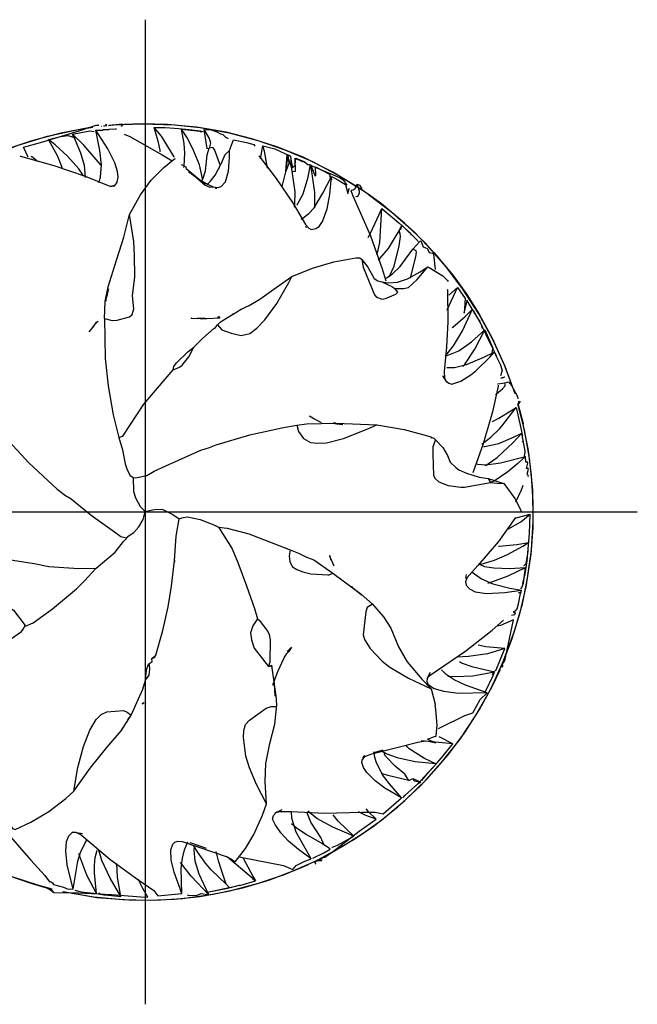
# Model space of a CAD drawing. Units: millimetres. Extents: x -197 to 223, y -111 to 186.
# Drawn here: x -48 to -31, y -13 to 13 of the extents above; entities that cross this region are included whole.
import ezdxf

# ---------------------------------------------------------------- set-up
doc = ezdxf.new("R2010")
doc.units = ezdxf.units.MM
doc.linetypes.add('GEN7', pattern=[15, 10, -2.5, 0, -2.5])
doc.layers.add('AM_0', color=7, linetype='CONTINUOUS')
doc.layers.add('AM_7', color=4, linetype='GEN7')

msp = doc.modelspace()

# ---------------------------------------------------------------- linework, layer by layer
at = {"layer": 'AM_0', "flags": 128}
for points in [[(-45.687, 9.9956), (-45.7022, 9.9933), (-46.4679, 9.8528), (-47.2203, 9.6545), (-47.8968, 9.4213), (-48.5739, 9.1329), (-49.2444, 8.7852), (-49.9226, 8.364), (-50.4382, 7.9913), (-51.0331, 7.4947), (-51.6185, 6.9231), (-52.1342, 6.3304), (-52.5319, 5.8019), (-52.956, 5.1442), (-53.2887, 4.5358), (-53.6279, 3.7907), (-53.8842, 3.081), (-54.0819, 2.376), (-54.211, 1.7594), (-54.3057, 1.0997), (-54.3215, 0.9369)], [(-51.3769, 7.17), (-51.3738, 7.173), (-50.865, 7.6439), (-50.2565, 8.1313), (-49.5764, 8.5897), (-48.9113, 8.9654), (-48.2298, 9.2863), (-47.5746, 9.5393), (-46.8102, 9.7709), (-46.047, 9.9384), (-45.6364, 10.0048)], [(-47.3139, 9.2215), (-47.436, 9.4858), (-46.9988, 9.6042), (-46.999, 9.6042), (-45.9882, 9.9115), (-45.5515, 10.0548), (-45.4805, 10.0587)], [(-45.4149, 10.0321), (-45.4083, 10.0328)], [(-45.3606, 10.037), (-45.3523, 10.0379), (-45.2726, 10.0466)], [(-45.351, 10.0381), (-45.3326, 10.0401), (-45.2726, 10.0466)], [(-45.2726, 10.0466), (-45.3012, 10.0734), (-45.2978, 10.0749)], [(-45.2222, 10.0504), (-45.099, 10.0622), (-44.8607, 10.0809), (-45.2156, 10.0514)], [(-34.6666, 3.1133), (-34.6692, 3.1215), (-34.9249, 3.8192), (-35.2277, 4.4876), (-35.5889, 5.1511), (-36.0053, 5.7968), (-36.4441, 6.3771), (-36.9845, 6.9882), (-37.5261, 7.5116), (-38.1257, 8.0096), (-38.6638, 8.3951), (-39.3869, 8.8368), (-40.1633, 9.222), (-40.823, 9.4877), (-41.4946, 9.7057), (-42.1661, 9.8733), (-42.9365, 10.0069), (-43.6913, 10.0792), (-44.3651, 10.095), (-45.0308, 10.0667), (-45.216, 10.0503)], [(-45.1628, 10.0556), (-45.0754, 10.0636), (-44.3556, 10.0962), (-43.5088, 10.0678), (-42.8516, 9.996), (-42.0914, 9.8573), (-41.3426, 9.6612), (-40.6423, 9.42), (-39.9206, 9.1105), (-39.2052, 8.7329), (-38.623, 8.368)], [(-44.8849, 10.0271), (-44.8744, 10.0518), (-44.8602, 10.0815)], [(-44.0365, 9.9927), (-43.7522, 9.9973), (-43.3976, 9.9703), (-43.1252, 9.9426), (-42.8383, 9.9069)], [(-43.8798, 9.3655), (-43.8861, 9.4075), (-43.9253, 9.6097), (-44.0365, 9.9927)], [(-43.5139, 9.2232), (-43.5189, 9.2324), (-43.8486, 9.7675), (-44.0365, 9.9927)], [(-47.5219, 9.2557), (-47.5188, 9.2554), (-46.6446, 9.0119), (-45.8322, 8.7281), (-45.2321, 8.4851), (-45.1542, 8.4718), (-45.0444, 8.5058), (-44.9982, 8.5775), (-44.9721, 8.703), (-44.9894, 8.8516), (-45.0599, 9.0807), (-45.2422, 9.4404), (-45.559, 9.9252)], [(-46.7829, 9.6846), (-46.4762, 9.7663), (-46.4762, 9.7665), (-46.2731, 9.7912), (-46.1234, 9.74)], [(-46.1661, 9.8268), (-45.7092, 9.9066), (-45.5956, 9.8939)], [(-45.8218, 8.6973), (-45.8215, 8.7053), (-45.8504, 9.0054), (-45.9453, 9.3321), (-46.0828, 9.6619), (-46.1661, 9.8268)], [(-45.4265, 9.0196), (-45.4412, 9.042), (-45.8652, 9.5404), (-46.1661, 9.8268)], [(-46.1234, 9.74), (-46.099, 9.7106)], [(-45.559, 9.9252), (-45.3753, 9.9271), (-45.367, 9.9408), (-45.2142, 9.9426), (-45.2092, 9.9563), (-45.048, 9.9626), (-45.0159, 9.9643)], [(-45.4832, 8.5664), (-45.4591, 8.6201), (-45.4331, 8.7036), (-45.4099, 9.0294), (-45.4527, 9.3967), (-45.559, 9.9252)], [(-44.8158, 9.8217), (-44.6708, 9.7613), (-43.8267, 9.2883), (-43.5681, 9.1297)], [(-43.2649, 8.9551), (-43.2598, 8.9876), (-43.2425, 9.328), (-43.2565, 9.5802), (-43.3315, 9.9558)], [(-42.7747, 8.6451), (-42.7775, 8.6741), (-42.8559, 9.0262), (-43.0309, 9.4435), (-43.1907, 9.7451), (-43.3315, 9.9558)], [(-43.3315, 9.9558), (-42.8402, 9.9045), (-42.7654, 9.8914)], [(-42.8384, 9.9071), (-42.809, 9.8736)], [(-42.8384, 9.9071), (-42.8244, 9.8877), (-42.8383, 9.9069)], [(-42.7427, 9.9441), (-42.6108, 9.7069), (-42.5754, 9.601), (-42.5755, 9.6011), (-42.6046, 9.4602)], [(-42.7427, 9.9441), (-42.6681, 9.455), (-42.6046, 9.4602)], [(-42.7427, 9.9441), (-42.554, 9.9351), (-42.4088, 9.8846), (-42.3164, 9.8336), (-42.2539, 9.816), (-42.1889, 9.753)], [(-42.1889, 9.753), (-42.1756, 9.7388)], [(-42.1889, 9.753), (-42.1144, 9.7067), (-42.1171, 9.7079)], [(-46.4257, 8.9259), (-46.434, 8.9534), (-46.5451, 9.2413), (-46.7829, 9.6846)], [(-45.8698, 8.7241), (-45.8794, 8.7419), (-45.9954, 8.9243), (-46.2892, 9.2492), (-46.6136, 9.5473), (-46.7829, 9.6846)], [(-42.3112, 8.9971), (-42.3124, 9.0011), (-42.4647, 9.4218), (-42.5089, 9.4786), (-42.6046, 9.4602)], [(-42.0772, 9.3982), (-41.9718, 9.6733), (-41.9719, 9.6733), (-41.6343, 9.6065)], [(-41.6343, 9.6065), (-41.4441, 9.5539), (-41.4158, 9.5136)], [(-41.2729, 9.1898), (-41.2543, 9.2734), (-41.2082, 9.5236)], [(-41.087, 8.9411), (-41.087, 8.9413), (-41.1709, 9.3799), (-41.2082, 9.5236)], [(-41.2082, 9.5236), (-40.9006, 9.4387), (-40.4954, 9.2538), (-40.4588, 8.8507), (-40.3662, 8.8608), (-40.3726, 9.1973), (-40.159, 9.1015)], [(-47.0744, 9.1133), (-47.0986, 9.1375), (-47.218, 9.2372), (-47.2344, 9.2392)], [(-42.8051, 8.5998), (-42.7759, 8.6543), (-42.7037, 8.874), (-42.6595, 9.2839), (-42.6046, 9.4602)], [(-42.667, 8.5046), (-42.6654, 8.5054), (-42.5697, 8.598), (-42.57, 8.5977), (-42.4495, 8.7597), (-42.2977, 9.0539), (-42.1947, 9.2913), (-42.0772, 9.3982)], [(-42.5007, 8.4524), (-42.3769, 8.4385), (-42.2982, 8.4629), (-42.1861, 8.5831), (-42.1086, 8.8585), (-42.0753, 9.2192), (-42.0772, 9.3982)], [(-41.3135, 9.2577), (-41.3106, 9.2549), (-40.8641, 8.6745), (-40.4218, 8.0192), (-40.0981, 7.4714), (-40.017, 7.3791), (-39.9445, 7.3428), (-39.8372, 7.3674), (-39.7492, 7.4259), (-39.6554, 7.5539), (-39.5367, 7.8805), (-39.4673, 8.2559), (-39.4253, 8.726)], [(-40.612, 8.8482), (-40.5824, 9.2925)], [(-40.612, 8.8482), (-40.5824, 9.2925)], [(-40.612, 8.8482), (-40.5485, 9.2839)], [(-40.612, 8.8482), (-40.5309, 9.0667), (-40.5308, 9.0666), (-40.5485, 9.2839)], [(-40.3878, 7.9287), (-40.381, 7.9868), (-40.3726, 8.3258), (-40.4468, 8.8624), (-40.4702, 8.9646), (-40.5824, 9.2925)], [(-40.5485, 9.2839), (-40.4993, 9.2613), (-40.4403, 8.9477), (-40.3716, 9.0149), (-40.3551, 9.204), (-40.133, 9.1125), (-40.0338, 9.0265), (-40.0321, 9.0201)], [(-44.6776, 7.7361), (-44.3922, 8.2446), (-44.1128, 8.6243), (-43.7901, 8.9597), (-43.5057, 9.1855), (-43.4809, 9.1906)], [(-43.3298, 9.0363), (-43.3223, 9.03), (-43.2185, 8.9759)], [(-43.323, 9.0252), (-43.3159, 9.0227), (-43.2185, 8.9759)], [(-43.2185, 8.9759), (-43.2074, 8.9588), (-43.2178, 8.9436)], [(-40.3214, 7.9767), (-40.3179, 7.9821), (-40.1634, 8.2743), (-40.0326, 8.7017), (-39.9708, 9.0332)], [(-40.0252, 9.0363), (-40.0131, 9.0332), (-39.2193, 8.6959), (-39.1188, 8.6383), (-39.0273, 8.4956)], [(-39.8581, 7.905), (-39.858, 7.9064), (-39.8618, 8.3037), (-39.9336, 8.8554), (-39.9708, 9.0332)], [(-39.9708, 9.0332), (-39.85, 8.7324), (-39.8316, 8.7468), (-39.8435, 8.9719), (-39.4797, 8.7794)], [(-43.2178, 8.9436), (-42.8539, 8.6392), (-42.6201, 8.5047), (-42.5007, 8.4524)], [(-43.2178, 8.9436), (-42.7149, 8.4994), (-42.5878, 8.4482), (-42.5007, 8.4524)], [(-43.1484, 8.8533), (-43.1479, 8.8529), (-42.6992, 8.5274)], [(-40.7106, 8.4717), (-40.7023, 8.4938), (-40.612, 8.8482)], [(-40.213, 7.6144), (-40.2, 7.6198), (-40.0141, 7.7634), (-39.8805, 7.9095), (-39.6493, 8.2903), (-39.4253, 8.726)], [(-39.4797, 8.7794), (-39.4668, 8.7172), (-39.4663, 8.7176), (-39.4513, 8.687)], [(-39.4797, 8.7794), (-39.4513, 8.687)], [(-39.4253, 8.726), (-39.3039, 8.6659), (-39.0644, 8.5162), (-39.0042, 8.2793), (-38.9654, 8.4081), (-38.9657, 8.4066)], [(-45.1895, 8.4626), (-45.0583, 8.4795)], [(-39.4513, 8.687), (-39.4193, 8.6366)], [(-39.0273, 8.4956), (-39.0416, 8.4957)], [(-38.9122, 8.3682), (-38.8661, 8.3759), (-38.8083, 8.4122), (-38.7551, 8.5215)], [(-38.7917, 8.2035), (-38.7876, 8.2022), (-38.7382, 8.2136), (-38.6978, 8.2923), (-38.6981, 8.3419), (-38.7551, 8.5215)], [(-38.7551, 8.5215), (-38.6995, 8.4949), (-38.6444, 8.4174), (-38.6419, 8.3804)], [(-42.4534, 8.4227), (-42.43, 8.4222), (-42.4052, 8.4174)], [(-38.9657, 8.4066), (-38.9579, 8.3909)], [(-38.9234, 8.3614), (-38.9209, 8.3575), (-38.8696, 8.2234)], [(-38.8696, 8.2234), (-38.4122, 7.1812), (-38.1069, 6.3206), (-38.013, 6.0066)], [(-38.6419, 8.3804), (-38.6116, 8.36)], [(-38.6419, 8.3804), (-38.5841, 8.3412), (-38.6116, 8.36)], [(-38.6116, 8.36), (-38.5836, 8.3532)], [(-38.4624, 8.2588), (-38.4232, 8.2319), (-38.246, 8.102), (-38.4943, 8.2818)], [(-38.4436, 8.2456), (-38.4382, 8.2419), (-37.8561, 7.7981), (-37.2748, 7.2801), (-36.7529, 6.7391), (-36.264, 6.1493), (-35.9082, 5.6562), (-35.5838, 5.1432), (-35.2446, 4.5218), (-34.9139, 3.7936), (-34.6547, 3.0791)], [(-45.3321, 5.0316), (-45.1318, 4.9809), (-44.9967, 4.987), (-44.6761, 5.0779), (-44.611, 5.1326), (-44.5697, 5.2802), (-44.6041, 5.6183), (-44.5449, 6.1175), (-44.5487, 6.6748), (-44.5704, 7.0333), (-44.6776, 7.7361)], [(-45.3321, 5.0316), (-45.3097, 5.4769), (-45.2352, 5.855), (-45.0618, 6.4064), (-45.0618, 6.4064), (-44.8276, 7.147), (-44.6776, 7.7361)], [(-38.4743, 7.141), (-38.4194, 7.231), (-38.2335, 7.6259), (-38.1204, 7.8907)], [(-38.2465, 6.6843), (-38.2399, 6.7035), (-38.168, 7.0081), (-38.1204, 7.8907)], [(-38.1204, 7.8907), (-37.6739, 7.5188), (-37.3742, 7.2475), (-37.3534, 7.1957)], [(-37.6562, 7.3383), (-37.6171, 7.3673), (-37.6001, 7.4618)], [(-37.6562, 7.3383), (-37.6001, 7.4618)], [(-37.6001, 7.4618), (-37.1866, 7.0604), (-37.1771, 7.0354)], [(-40.1107, 7.424), (-40.0907, 7.4112), (-40.0726, 7.393)], [(-38.211, 6.5542), (-38.1716, 6.589), (-37.9431, 6.8543), (-37.7568, 7.1503), (-37.6692, 7.31)], [(-37.9281, 6.1051), (-37.9252, 6.1101), (-37.7944, 6.3899), (-37.6635, 6.9215), (-37.6326, 7.1653), (-37.6353, 7.232), (-37.6692, 7.31)], [(-37.6692, 7.31), (-37.6562, 7.3383)], [(-37.3084, 6.8295), (-37.1174, 7.0429), (-37.1007, 7.0497), (-37.1015, 7.0503), (-37.0407, 6.8973), (-36.9831, 6.8673), (-36.9359, 6.8562), (-36.8828, 6.7503), (-36.8023, 6.7306), (-36.7743, 6.705)], [(-38.0164, 6.0831), (-37.9961, 6.0918), (-37.846, 6.1844), (-37.6375, 6.3868), (-37.3084, 6.8295)], [(-37.3757, 6.0816), (-37.3603, 6.1258), (-37.2303, 6.635), (-37.2149, 6.7559), (-37.2241, 6.788), (-37.3084, 6.8295)], [(-36.7743, 6.705), (-36.7271, 6.3045)], [(-40.4536, 6.1271), (-39.9225, 6.3396), (-39.3606, 6.5038), (-38.7885, 6.6052), (-38.6846, 6.605), (-38.6389, 6.5611)], [(-38.6389, 6.5611), (-38.4771, 6.3652), (-38.3156, 6.0743), (-38.2199, 6.0075), (-38.1149, 5.9844)], [(-38.6389, 6.5611), (-38.6022, 6.3677), (-38.311, 5.6466), (-38.2592, 5.5874), (-38.1114, 5.5377), (-38.0186, 5.5472), (-37.7539, 5.6623), (-37.7039, 5.7162), (-37.7817, 5.8145)], [(-38.1149, 5.9844), (-37.9406, 5.9563), (-37.7058, 5.9762), (-37.4492, 6.0633), (-37.1204, 6.2467), (-36.9193, 6.3726)], [(-37.7817, 5.8145), (-37.5569, 5.8102), (-37.4187, 5.8378), (-37.4187, 5.8376), (-37.1939, 6.0465), (-36.9193, 6.3726)], [(-36.9193, 6.3726), (-36.8872, 6.3571)], [(-36.8872, 6.3571), (-36.5312, 6.1368), (-36.4085, 6.0219), (-36.391, 5.9894)], [(-42.3902, 4.8624), (-42.2775, 4.7389), (-42.0359, 4.6485), (-41.7764, 4.5889), (-41.5535, 4.6388), (-41.3705, 4.7801), (-41.1594, 4.9994), (-40.8449, 5.425), (-40.532, 5.9639), (-40.4536, 6.1271)], [(-42.3902, 4.8624), (-42.3122, 4.944), (-42.1176, 5.0668), (-41.7734, 5.2703), (-41.5634, 5.3695), (-41.2922, 5.5317), (-40.8667, 5.8332), (-40.4536, 6.1271)], [(-38.1149, 5.9844), (-37.8553, 5.8653), (-37.7817, 5.8145)], [(-45.2994, 5.4774), (-45.2643, 5.646)], [(-45.2643, 5.646), (-45.275, 5.5951), (-45.2599, 5.646)], [(-45.2599, 5.646), (-45.2141, 5.8145)], [(-36.4127, 5.781), (-36.4113, 5.7754), (-36.3976, 4.9465), (-36.4301, 4.2905)], [(-36.4193, 5.2515), (-36.4177, 5.2548), (-36.1512, 5.8411)], [(-36.3708, 5.6384), (-36.3699, 5.6393), (-36.1512, 5.8411)], [(-36.1512, 5.8411), (-35.9453, 5.5518), (-35.9705, 5.1735), (-35.8993, 5.4863), (-35.9126, 5.5054)], [(-45.3071, 5.5318), (-45.2994, 5.4774)], [(-35.9126, 5.5054), (-35.6245, 5.0359), (-35.5697, 4.9525), (-35.5842, 4.9812)], [(-41.9954, 5.1424), (-41.997, 5.1418)], [(-36.4684, 4.0524), (-36.4508, 4.0709), (-36.2501, 4.3185), (-36.0182, 4.711), (-35.8196, 5.1432), (-35.7691, 5.2681)], [(-36.288, 4.7852), (-36.2651, 4.8021), (-35.9489, 5.0789), (-35.7691, 5.2681)], [(-35.7691, 5.2681), (-35.7227, 5.2109)], [(-35.7227, 5.2109), (-35.5311, 4.8745), (-35.5069, 4.7822)], [(-45.6249, 4.8033), (-45.5343, 4.9333)], [(-45.5343, 4.9333), (-45.4923, 4.9652)], [(-45.5343, 4.9053), (-45.5343, 4.9333)], [(-45.5343, 4.9053), (-45.5343, 4.9333)], [(-45.3321, 5.0316), (-45.3133, 3.9951), (-45.2341, 3.2837), (-45.1043, 2.527), (-44.9577, 1.9382)], [(-43.0046, 5.0186), (-43.058, 5.0303), (-43.0747, 5.039), (-42.8378, 5.0322)], [(-42.8378, 5.0322), (-42.9206, 5.0346), (-42.7219, 5.0379), (-42.8378, 5.0322)], [(-42.8378, 5.0322), (-42.6692, 5.0269)], [(-42.6692, 5.0269), (-42.3322, 5.0493)], [(-42.3322, 5.0665), (-42.3884, 5.0659), (-42.3322, 5.0769)], [(-42.3322, 5.0665), (-42.3322, 5.0769)], [(-42.3322, 5.0493), (-42.3322, 5.0665)], [(-42.3322, 5.0493), (-42.3322, 5.0665)], [(-35.5842, 4.9812), (-35.3201, 4.4349), (-35.1366, 4.0508)], [(-45.7029, 4.6982), (-45.7271, 4.6816), (-45.6249, 4.8033)], [(-45.6249, 4.8033), (-45.6421, 4.7904), (-45.6048, 4.8377), (-45.6249, 4.8033)], [(-43.0063, 4.2846), (-42.7816, 4.5134), (-42.4835, 4.7722), (-42.4404, 4.8012), (-42.3902, 4.8624)], [(-36.465, 4.0574), (-36.4161, 4.0664), (-36.113, 4.1935), (-35.7838, 4.4232), (-35.4404, 4.7335)], [(-36.005, 3.782), (-35.9689, 3.8297), (-35.7013, 4.2357), (-35.4404, 4.7335)], [(-35.4404, 4.7335), (-35.2308, 4.2617), (-35.2557, 4.1492)], [(-43.542, 3.6995), (-43.3795, 3.7657), (-43.3063, 3.8207), (-43.1342, 4.0362), (-43.0063, 4.2846)], [(-43.542, 3.6995), (-43.5236, 3.7829), (-43.4562, 3.8769), (-43.1622, 4.168)], [(-43.1622, 4.168), (-43.0063, 4.2846)], [(-43.1622, 4.168), (-43.0063, 4.2846)], [(-36.4303, 4.2873), (-36.4952, 3.6521), (-36.4839, 3.4819), (-36.4467, 3.4039), (-36.3766, 3.3498), (-36.2919, 3.3273), (-36.0611, 3.4), (-35.8027, 3.5669), (-35.6729, 3.6743), (-35.673, 3.6743), (-35.3082, 4.0297), (-35.1902, 4.156)], [(-36.4303, 4.2873), (-36.4282, 4.296), (-36.4301, 4.2905)], [(-36.4303, 4.2873), (-36.4301, 4.2905)], [(-36.4303, 4.2873), (-36.4301, 4.2905)], [(-36.4296, 3.7562), (-36.4166, 3.7557), (-36.2224, 3.7599), (-35.9135, 3.8357), (-35.4652, 4.0258), (-35.1902, 4.156)], [(-35.1902, 4.156), (-35.038, 3.8403), (-34.988, 3.6754), (-35.0252, 3.5426)], [(-44.9577, 1.9382), (-44.857, 1.9747), (-44.6739, 2.2479), (-44.3105, 2.802), (-43.7013, 3.5108), (-43.542, 3.6995)], [(-36.5342, 3.5434), (-36.5267, 3.5279), (-36.4365, 3.3726)], [(-35.1612, 3.0494), (-35.1311, 3.0696), (-34.9763, 3.2003), (-34.9113, 3.2846), (-34.9051, 3.31), (-34.9196, 3.3615)], [(-35.1057, 3.3324), (-35.0999, 3.3329), (-34.9196, 3.3615)], [(-35.0241, 3.4852), (-35.024, 3.4843), (-34.9187, 3.5181)], [(-35.0165, 3.4768), (-34.987, 3.4893), (-34.9187, 3.5181)], [(-34.9196, 3.3615), (-34.8204, 3.3816), (-34.7391, 3.2879), (-34.5892, 3.0036), (-34.5777, 2.9465)], [(-35.088, 3.2979), (-35.0897, 3.2752), (-35.2355, 2.6048), (-35.4771, 1.7752), (-35.7514, 1.0141)], [(-39.4708, -8.8818), (-39.4485, -8.8698), (-38.7922, -8.4802), (-38.3082, -8.1471), (-37.699, -7.6633), (-37.1119, -7.1178), (-36.5947, -6.557), (-36.0813, -5.9055), (-35.6778, -5.2991), (-35.3023, -4.6352), (-34.9804, -3.9504), (-34.7247, -3.286), (-34.5195, -2.6138), (-34.3635, -1.943), (-34.2349, -1.0997), (-34.1837, -0.4106), (-34.1789, 0.2624), (-34.22, 0.9457), (-34.3035, 1.6022), (-34.4365, 2.2808), (-34.5764, 2.8165)], [(-34.5778, 2.822), (-34.5671, 2.7854)], [(-34.572, 2.8026), (-34.5111, 2.8833)], [(-34.572, 2.8026), (-34.5111, 2.8833)], [(-34.5674, 2.8786), (-34.5603, 2.8759), (-34.5658, 2.7809)], [(-34.5671, 2.7854), (-34.5111, 2.8833)], [(-35.5156, 1.7703), (-35.5104, 1.7736), (-35.2795, 1.947), (-35.0565, 2.1628), (-34.9981, 2.2316), (-34.9982, 2.2315), (-34.6221, 2.7134)], [(-35.0494, -4.1126), (-35.0508, -4.1163), (-35.2461, -4.5266), (-34.947, -3.8725), (-34.6627, -3.1007), (-34.4609, -2.3855), (-34.3321, -1.7713), (-34.2231, -0.9899), (-34.1784, -0.2567), (-34.19, 0.5776), (-34.272, 1.4022), (-34.4041, 2.1382), (-34.5658, 2.7809)], [(-35.2349, 2.3558), (-35.0745, 2.4363), (-34.6221, 2.7134)], [(-34.6221, 2.7134), (-34.5008, 2.1791), (-34.4651, 2.0093), (-34.4671, 1.9249)], [(-34.572, 2.8026), (-34.5694, 2.7933)], [(-34.572, 2.8026), (-34.5694, 2.7933)], [(-34.572, 2.8026), (-34.5658, 2.7809)], [(-34.5715, 2.803), (-34.5669, 2.7877), (-34.4405, 2.3), (-34.4405, 2.3002), (-34.4376, 2.2877), (-34.5694, 2.7933)], [(-34.5694, 2.7933), (-34.5697, 2.7943), (-34.5658, 2.7809)], [(-34.5671, 2.7854), (-34.5658, 2.7809)], [(-40.3291, 2.2564), (-40.0772, 2.2933), (-39.303, 2.3115), (-38.25, 2.2666)], [(-39.9147, 2.4438), (-39.9989, 2.4957), (-39.8041, 2.3838)], [(-39.9147, 2.4438), (-39.8041, 2.3838)], [(-39.8041, 2.3838), (-39.6934, 2.328)], [(-39.3189, 2.3163), (-39.386, 2.3112), (-39.2985, 2.2902)], [(-44.5836, 0.8935), (-44.5228, 0.8865), (-44.2332, 0.9511), (-44.0389, 1.0584), (-43.7389, 1.1962), (-42.8204, 1.6057), (-42.5965, 1.6728), (-42.4266, 1.7465), (-41.5533, 2.01), (-40.7153, 2.189), (-40.3291, 2.2564)], [(-40.3291, 2.2564), (-40.2862, 2.0919), (-40.1514, 1.9133), (-39.9757, 1.809), (-39.794, 1.7917), (-39.5536, 1.7968), (-39.1133, 1.9142), (-38.4784, 2.1592), (-38.25, 2.2666)], [(-39.2985, 2.2902), (-39.13, 2.2752)], [(-38.25, 2.2666), (-37.5343, 2.1453), (-36.9302, 1.9812), (-36.8377, 1.9516)], [(-35.4623, 1.6985), (-35.449, 1.6999), (-35.0739, 1.7841), (-34.6905, 1.9423), (-34.4741, 2.0533)], [(-35.431, 1.2047), (-35.4025, 1.2205), (-35.1155, 1.4209), (-34.6964, 1.8074), (-34.4741, 2.0533)], [(-34.4135, 1.4553), (-34.3995, 1.4874), (-34.3847, 1.5788), (-34.4741, 2.0533)], [(-47.8225, 1.8415), (-47.3001, 1.2769), (-46.5574, 0.5909), (-46.3489, 0.4256), (-46.1968, 0.3407), (-45.6766, -0.079), (-45.0696, -0.5172), (-44.9096, -0.6377), (-44.768, -0.6709), (-44.6862, -0.6114)], [(-44.9577, 1.9382), (-44.8644, 1.6141), (-44.7961, 1.2547), (-44.749, 1.1212), (-44.6687, 0.9589), (-44.5836, 0.8935)], [(-36.8377, 1.9516), (-36.8298, 1.921), (-36.8295, 1.9214), (-36.8294, 1.921), (-36.8181, 1.9392)], [(-36.8377, 1.9516), (-36.8181, 1.9392)], [(-36.8181, 1.9392), (-36.7632, 1.917), (-36.7173, 1.873)], [(-36.7173, 1.873), (-36.7909, 1.6908), (-36.7935, 1.5022), (-36.7712, 0.9528), (-36.729, 0.8723), (-36.6325, 0.7814), (-36.3937, 0.6878), (-36.062, 0.642), (-35.9668, 0.642), (-35.2914, 0.7664)], [(-36.7173, 1.873), (-36.5274, 1.6778), (-36.4119, 1.4718), (-36.3377, 1.2971), (-36.1902, 1.1543), (-36.1104, 1.1001), (-35.9123, 1.0098), (-35.5877, 0.9093), (-35.3531, 0.8708)], [(-34.4647, 1.8238), (-34.4355, 1.8507)], [(-35.6369, 1.2484), (-35.6273, 1.2462), (-35.405, 1.2294), (-35.0293, 1.2751), (-34.3769, 1.441)], [(-34.5634, 1.2761), (-34.3769, 1.441)], [(-34.3135, 0.918), (-34.3036, 0.9336), (-34.3202, 0.9686), (-34.338, 0.9847), (-34.3044, 1.1104), (-34.3133, 1.1348), (-34.3544, 1.1339), (-34.3208, 1.2739), (-34.3304, 1.2984), (-34.3724, 1.2988), (-34.3769, 1.441)], [(-35.2678, 0.7767), (-35.1979, 0.812), (-34.8371, 1.0528), (-34.5754, 1.2656)], [(-34.5754, 1.2656), (-34.5634, 1.2761)], [(-34.5754, 1.2656), (-34.5634, 1.2761)], [(-34.5754, 1.2656), (-34.5634, 1.2761)], [(-44.5836, 0.8935), (-44.5749, 0.5312), (-44.5207, 0.3661), (-44.4012, 0.1456), (-44.2714, 0.0094)], [(-35.3531, 0.8708), (-34.9437, 0.7409)], [(-35.3531, 0.8708), (-35.2914, 0.7664)], [(-35.2914, 0.7664), (-35.1245, 0.7456), (-34.9437, 0.7409)], [(-34.9437, 0.7409), (-34.6588, 0.3551), (-34.5004, 0.0444), (-34.5022, -0.0172)], [(-34.4497, 0.6848), (-34.4912, 0.569), (-34.6417, 0.2515)], [(-44.6862, -0.6114), (-44.5682, -0.5315), (-44.4397, -0.3853), (-44.3247, -0.1946), (-44.2714, 0.0094)], [(-44.2714, 0.0094), (-44.0783, 0.0565), (-43.9699, 0.071), (-43.8089, 0.0608), (-43.5514, -0.061), (-43.3895, -0.1786)], [(-43.5069, -1.2645), (-43.4623, -0.6301), (-43.3895, -0.1786)], [(-43.3895, -0.1786), (-43.2847, -0.1407), (-43.1698, -0.1274), (-42.8451, -0.1938), (-42.4862, -0.3373), (-42.3662, -0.3965)], [(-34.642, -0.1397), (-34.6584, -0.1716), (-35.0856, -0.7652), (-35.6188, -1.3891), (-35.8994, -1.7043), (-35.9407, -1.8162), (-35.9252, -1.9064), (-35.8375, -1.9971), (-35.6877, -2.0768), (-35.3898, -2.1149), (-34.9148, -2.0957), (-34.4808, -2.0359)], [(-34.8588, -0.4576), (-34.8355, -0.4446), (-34.5028, -0.2518), (-34.2604, -0.0533)], [(-34.6558, -0.1611), (-34.624, -0.155), (-34.2604, -0.0533)], [(-34.4444, -1.856), (-34.3857, -1.6072), (-34.3385, -1.2661), (-34.2751, -0.5598), (-34.2604, -0.0533)], [(-42.3662, -0.3965), (-42.0126, -0.9591), (-41.8641, -1.3113), (-41.633, -1.9204), (-41.4311, -2.5066), (-41.3494, -2.7803)], [(-42.3662, -0.3965), (-42.1428, -0.421), (-41.5718, -0.5717), (-40.6554, -0.9225), (-40.4992, -0.9861)], [(-45.5502, -1.459), (-45.0511, -1.0436), (-44.8353, -0.7661), (-44.6862, -0.6114)], [(-48.6529, -0.9182), (-48.5821, -1.0198), (-48.4308, -1.0877), (-48.1593, -1.1333), (-47.7182, -1.2493), (-47.1584, -1.3404), (-46.7817, -1.4167), (-45.9999, -1.4697), (-45.5502, -1.459)], [(-40.4992, -0.9861), (-40.5294, -1.1433), (-40.5128, -1.2976), (-40.4382, -1.4268), (-40.33, -1.495), (-40.1755, -1.5566), (-39.9601, -1.6058)], [(-40.4992, -0.9861), (-40.282, -1.0693), (-40.0741, -1.1716), (-39.8889, -1.2413), (-39.3884, -1.5877)], [(-35.5464, -1.3547), (-35.5341, -1.3523), (-35.1875, -1.2566), (-34.8432, -1.107), (-34.4495, -0.889), (-34.2968, -0.7952)], [(-35.0813, -0.8844), (-35.0604, -0.8844), (-34.6024, -0.8487), (-34.2968, -0.7952)], [(-34.421, -1.3953), (-34.4048, -1.383), (-34.3648, -1.3364), (-34.3102, -1.0291), (-34.2968, -0.7952)], [(-43.9928, -3.7266), (-43.8148, -3.0818), (-43.6782, -2.4625), (-43.5865, -1.9271), (-43.5069, -1.2645)], [(-43.5069, -1.2645), (-43.5068, -1.3063)], [(-43.5069, -1.2645), (-43.5068, -1.3063)], [(-39.467, -1.1654), (-39.4714, -1.1332), (-39.467, -1.1654)], [(-39.467, -1.1654), (-39.455, -1.2106)], [(-39.467, -1.1654), (-39.3638, -1.3959)], [(-39.4514, -1.219), (-39.4511, -1.2203), (-39.4449, -1.2464)], [(-47.3975, -2.9491), (-47.3815, -2.97), (-47.1842, -2.8836), (-46.6825, -2.5196), (-46.0597, -1.9998), (-45.8481, -1.7895), (-45.5502, -1.459)], [(-35.5835, -1.3532), (-35.542, -1.3741), (-35.4416, -1.4135), (-35.2032, -1.4559), (-34.7959, -1.4679), (-34.3801, -1.4401)], [(-35.3593, -1.8511), (-35.3247, -1.8419), (-34.8298, -1.6591), (-34.3801, -1.4401)], [(-34.5038, -1.9946), (-34.4783, -1.9636), (-34.4302, -1.8498), (-34.3801, -1.4401)], [(-39.9601, -1.6058), (-39.525, -1.6368), (-39.4886, -1.6342), (-39.3884, -1.5877)], [(-39.3884, -1.5877), (-38.6526, -2.1401), (-38.3557, -2.3993)], [(-35.9297, -1.7249), (-35.9144, -1.6219)], [(-35.7707, -1.555), (-35.7635, -1.5635), (-35.5201, -1.7389), (-35.2255, -1.8647), (-34.7904, -1.977), (-34.4808, -2.0359)], [(-38.9106, -1.9382), (-38.8981, -1.9445), (-38.9023, -1.9382)], [(-38.9106, -1.9382), (-38.6615, -2.1335), (-38.6244, -2.1657)], [(-38.9023, -1.9382), (-38.8674, -1.9837)], [(-34.6869, -2.583), (-34.6405, -2.5655), (-34.5981, -2.5208), (-34.5637, -2.388), (-34.5072, -2.1161), (-34.4808, -2.0359)], [(-38.6244, -2.1633), (-38.6244, -2.1609)], [(-38.6244, -2.1657), (-38.6244, -2.1633)], [(-34.5613, -2.1022), (-34.4859, -2.0783)], [(-49.4185, -3.9562), (-49.2266, -3.767), (-48.7451, -3.333), (-48.2602, -2.7913), (-48.1425, -2.6667), (-47.961, -2.5259), (-47.9059, -2.4958), (-47.8101, -2.4873), (-47.7016, -2.5519), (-47.3975, -2.9491)], [(-38.3557, -2.3993), (-38.4939, -2.4808), (-38.534, -2.5923), (-38.5999, -3.1927), (-38.5638, -3.3154), (-38.4211, -3.5525), (-38.1087, -3.8807), (-37.9041, -4.0382), (-37.4186, -4.3246), (-36.8294, -4.6007)], [(-38.3557, -2.3993), (-38.0747, -2.7227), (-37.8835, -3.0233), (-37.6819, -3.5078), (-37.454, -3.8961), (-37.0765, -4.3481), (-36.8294, -4.6007)], [(-41.3494, -2.7803), (-41.4692, -2.9593), (-41.5323, -3.1428), (-41.5068, -3.323), (-41.4392, -3.5388), (-41.1627, -3.8959), (-41.0604, -4.0133)], [(-41.3494, -2.7803), (-41.3028, -2.8148), (-41.0815, -3.111), (-41.0483, -3.1874), (-41.0225, -3.3214), (-41.0253, -3.9043), (-41.0604, -4.0133)], [(-35.3742, -4.703), (-36.1339, -4.7171), (-36.5066, -4.6702), (-36.7719, -4.5932), (-36.8927, -4.5035), (-36.94, -4.4271), (-36.9287, -4.3193), (-36.888, -4.2555), (-35.9297, -3.6073), (-35.2489, -3.0754), (-34.954, -2.8157)], [(-34.6936, -2.8017), (-35.0266, -2.9553), (-35.1135, -2.97)], [(-34.9773, -3.9436), (-34.9144, -3.8707), (-34.6976, -2.8502), (-34.6936, -2.8017)], [(-34.7423, -2.6809), (-34.6589, -2.6686), (-34.6408, -2.6334)], [(-34.6869, -2.583), (-34.6408, -2.6334)], [(-34.6869, -2.583), (-34.6796, -2.6107), (-34.6408, -2.6334)], [(-49.4185, -3.9562), (-48.3978, -3.6063), (-48.0764, -3.4551), (-47.7517, -3.2932), (-47.4928, -3.1049), (-47.4432, -3.0489), (-47.3975, -2.9491)], [(-40.5754, -3.6269), (-40.5424, -3.591), (-40.467, -3.514), (-40.5379, -3.6235)], [(-34.9128, -3.5457), (-35.3633, -3.6851), (-35.865, -3.7613), (-36.1679, -3.7707)], [(-34.9128, -3.5457), (-35.4109, -3.5065), (-35.6103, -3.4617)], [(-35.2463, -4.2282), (-35.2226, -4.2184), (-35.2201, -4.1733), (-35.1416, -4.1016), (-34.9128, -3.5457)], [(-44.1862, -3.9598), (-44.0941, -3.8902), (-44.1019, -3.8086)], [(-44.1019, -3.8086), (-44.0255, -3.7795), (-43.9928, -3.7266)], [(-44.1019, -3.8086), (-43.9928, -3.7266)], [(-40.8153, -4.1291), (-40.6529, -3.7921)], [(-40.6529, -3.7921), (-40.5837, -3.6833)], [(-40.6529, -3.7921), (-40.5837, -3.6833)], [(-40.6529, -3.7921), (-40.5837, -3.6833)], [(-40.5837, -3.6833), (-40.5379, -3.6235)], [(-44.2635, -4.3706), (-44.1647, -4.2423), (-44.1539, -4.0837), (-44.163, -3.9742), (-44.1862, -3.9598)], [(-44.2635, -4.3706), (-44.2411, -4.106), (-44.1862, -3.9598)], [(-41.0604, -4.0133), (-41.0328, -4.0123), (-40.9839, -3.9793)], [(-40.9839, -3.9793), (-40.9816, -4.0746), (-40.9647, -4.1138)], [(-40.9839, -3.9793), (-40.9647, -4.1138)], [(-35.1873, -4.1664), (-35.7384, -4.0381), (-36.0432, -3.9284), (-36.0975, -3.8997)], [(-34.9789, -3.9475), (-35.0042, -4.0066), (-35.0036, -4.0054), (-35.0042, -4.0066), (-34.9773, -3.9436)], [(-34.9868, -4.0373), (-34.9865, -4.0368), (-34.966, -4.0047), (-34.9789, -3.9475)], [(-34.9789, -3.9475), (-34.9773, -3.9436)], [(-40.9647, -4.1138), (-40.8664, -4.8512), (-40.8549, -5.0537)], [(-40.9541, -4.5009), (-40.9249, -4.4234), (-40.8153, -4.1291)], [(-40.9308, -4.2991), (-40.9127, -4.4662)], [(-40.8588, -4.1856), (-40.8587, -4.1854), (-40.8573, -4.1831), (-40.8578, -4.1842)], [(-39.7769, -9.0406), (-39.7649, -9.0344), (-39.1655, -8.7094), (-38.6024, -8.3538), (-38.125, -8.0091), (-37.5169, -7.5035), (-36.9514, -6.9548), (-36.3945, -6.3169), (-35.9603, -5.7325), (-35.5796, -5.1368), (-35.2417, -4.5178), (-35.072, -4.1629)], [(-36.933, -4.3274), (-36.8498, -4.1647)], [(-35.3742, -4.703), (-35.9361, -4.5018), (-36.2303, -4.361), (-36.4385, -4.224), (-36.5676, -4.1067)], [(-35.1873, -4.1664), (-35.6567, -4.2493), (-35.6566, -4.2492), (-35.7493, -4.265), (-35.7487, -4.265), (-36.207, -4.2883), (-36.4009, -4.2796)], [(-35.4288, -4.6878), (-35.2073, -4.2375), (-35.1873, -4.1664)], [(-44.6358, -5.2818), (-44.3313, -4.604), (-44.2635, -4.3706)], [(-40.9127, -4.4662), (-40.9069, -4.6347)], [(-36.8294, -4.6007), (-36.7301, -4.9945)], [(-40.9069, -4.6347), (-40.9024, -4.7907)], [(-35.7513, -5.2238), (-35.5549, -4.875), (-35.3742, -4.703)], [(-44.3546, -4.9894), (-44.3037, -4.9645), (-44.3546, -4.9894)], [(-44.2807, -4.9718), (-44.259, -4.957), (-44.2807, -4.9718)], [(-41.1178, -7.5882), (-41.3796, -7.0837), (-41.5594, -6.6537), (-41.653, -6.3471), (-41.7142, -5.8617), (-41.7058, -5.6814), (-41.6621, -5.5222), (-41.5583, -5.4106), (-41.1209, -5.1025), (-40.9944, -5.0535), (-40.8549, -5.0537)], [(-41.1178, -7.5882), (-41.1553, -7.0048), (-41.1326, -6.5398), (-41.0306, -6.0209), (-40.8975, -5.5175), (-40.8562, -5.1018), (-40.8549, -5.0537)], [(-36.7471, -5.8337), (-36.7001, -5.827), (-36.6799, -5.5444), (-36.7085, -5.1366), (-36.7251, -5.0266)], [(-36.7301, -4.9945), (-36.7251, -5.0266)], [(-36.7301, -4.9945), (-36.7251, -5.0266)], [(-36.7301, -4.9945), (-36.7251, -5.0266)], [(-46.1277, -7.2619), (-46.0222, -6.6472), (-45.8743, -6.1003), (-45.7077, -5.6754), (-45.5444, -5.3937), (-45.4204, -5.2665), (-45.2702, -5.1997), (-44.8333, -5.161), (-44.7441, -5.2009), (-44.6358, -5.2818)], [(-46.1277, -7.2619), (-45.7061, -6.6573), (-45.2708, -6.1271), (-44.8976, -5.6908), (-44.6358, -5.2818)], [(-44.7251, -5.3946), (-44.7171, -5.3849), (-44.6917, -5.3475)], [(-44.6917, -5.3748), (-44.6798, -5.3427), (-44.6917, -5.3475)], [(-36.6384, -5.6282), (-36.6079, -5.613), (-35.9579, -5.2914), (-35.7513, -5.2238)], [(-36.9317, -5.91), (-36.7471, -5.8337)], [(-36.9317, -5.91), (-36.7471, -5.8337)], [(-36.2685, -6.0238), (-36.6253, -5.8481)], [(-37.6052, -7.4358), (-38.0417, -7.1776), (-38.2922, -6.9937), (-38.5107, -6.776), (-38.5951, -6.6387), (-38.6389, -6.5087), (-38.6304, -6.4566), (-38.5589, -6.3551), (-38.3766, -6.2913), (-37.1761, -5.988), (-37.0296, -5.954), (-36.9449, -5.9517), (-36.7128, -6.0019)], [(-36.7107, -6.5508), (-37.0061, -6.4085), (-37.4014, -6.1556), (-37.4413, -6.1222), (-37.4413, -6.1222), (-37.4828, -6.0849)], [(-37.2222, -7.1072), (-37.2109, -7.1027), (-36.6794, -6.5215), (-36.5202, -6.337), (-36.2685, -6.0238)], [(-36.2685, -6.0238), (-37.0958, -5.95)], [(-36.9317, -5.91), (-36.7128, -6.0019)], [(-52.1883, -6.2635), (-52.1396, -6.3246), (-51.5918, -6.9523), (-51.0295, -7.4984), (-50.4122, -8.0119), (-49.8699, -8.3996), (-49.2418, -8.7875), (-48.506, -9.1654), (-47.8498, -9.4402), (-47.2212, -9.6548), (-46.8356, -9.773), (-46.7228, -9.8331), (-46.6441, -9.893)], [(-52.1372, -6.3268), (-52.1267, -6.34), (-51.5943, -6.9483), (-51.0146, -7.5115), (-50.415, -8.0095), (-49.8764, -8.3954), (-49.1537, -8.8368), (-48.3775, -9.2219), (-47.7177, -9.4877), (-47.046, -9.7057), (-46.7017, -9.7978)], [(-38.6117, -6.3876), (-38.5561, -6.3305)], [(-38.321, -6.2512), (-38.2868, -6.2419), (-38.0834, -6.1869)], [(-37.6052, -7.4358), (-37.9187, -7.069), (-38.0953, -6.8313), (-38.2659, -6.4924), (-38.2994, -6.3736), (-38.321, -6.2314)], [(-36.7107, -6.5508), (-37.2526, -6.4941), (-37.6812, -6.4014), (-38.006, -6.285), (-38.1071, -6.2269)], [(-37.4168, -6.9822), (-37.5211, -6.8147), (-37.7735, -6.6053), (-38.018, -6.3509), (-38.0553, -6.2878)], [(-37.0792, -6.9771), (-36.9268, -6.8025), (-36.7296, -6.5824), (-36.7107, -6.5508)], [(-37.4168, -6.9822), (-37.9593, -6.8505), (-38.1233, -6.8006)], [(-37.5065, -7.3664), (-37.1759, -7.0673), (-37.1052, -7.0205)], [(-37.4168, -6.9822), (-37.3092, -6.9302)], [(-37.3092, -6.9302), (-37.1052, -7.0205)], [(-37.3092, -6.9302), (-37.2718, -6.9925), (-37.1052, -7.0205)], [(-47.7557, -8.1763), (-47.7229, -8.2324), (-47.6576, -8.2549), (-47.2426, -8.0674), (-46.7815, -7.7875), (-46.3398, -7.4483), (-46.1277, -7.2619)], [(-46.2089, -7.3344), (-46.2087, -7.3342)], [(-46.2089, -7.3344), (-46.2087, -7.3342)], [(-46.2089, -7.3344), (-46.2087, -7.3342)], [(-46.2089, -7.3344), (-46.2087, -7.3342)], [(-37.5695, -7.4299), (-37.5065, -7.3664)], [(-48.4036, -7.6035), (-48.3692, -7.6528), (-47.836, -8.3735), (-47.2505, -9.0548), (-46.885, -9.4478)], [(-41.9346, -9.0976), (-41.6664, -8.7468), (-41.4483, -8.3832), (-41.2225, -7.8798), (-41.1178, -7.5882)], [(-38.0847, -7.8469), (-37.6052, -7.4358)], [(-39.9581, -9.0194), (-40.2802, -8.7763), (-40.28, -8.7765), (-40.5398, -8.5553), (-40.7405, -8.3436), (-40.8923, -8.1215), (-40.9561, -7.9876), (-40.9338, -7.89), (-40.8654, -7.8166), (-40.7756, -7.785), (-40.4767, -7.7894), (-39.6094, -7.8311), (-38.6382, -7.8065), (-38.2855, -7.8015), (-38.0847, -7.8469)], [(-40.8928, -7.8258), (-40.7068, -7.7361)], [(-39.9581, -9.0194), (-40.3419, -8.3266), (-40.4573, -7.9601), (-40.4638, -7.7959)], [(-39.6285, -8.6446), (-39.7044, -8.4587), (-39.9616, -8.0638), (-40.071, -7.808)], [(-38.847, -8.4273), (-39.3888, -8.1966), (-39.8079, -7.9652), (-40.0431, -7.7806)], [(-38.847, -8.4273), (-39.2526, -8.0411), (-39.3855, -7.8767)], [(-38.2643, -7.9835), (-38.535, -7.8867), (-38.721, -7.796)], [(-38.529, -7.7193), (-38.477, -7.7775), (-38.2643, -7.9835)], [(-39.6285, -8.6446), (-40.1024, -8.3775), (-40.3445, -8.2109), (-40.4653, -8.1087)], [(-39.6752, -8.9889), (-39.597, -8.9783), (-39.3651, -8.8061), (-38.7067, -8.2988), (-38.2643, -7.9835)], [(-46.148, -9.8029), (-46.3006, -9.1769), (-46.3374, -8.8213), (-46.3187, -8.5642), (-46.2563, -8.4207), (-46.1652, -8.3249), (-46.0721, -8.3279), (-45.9397, -8.3949), (-45.1887, -9.0233), (-44.4597, -9.5508), (-44.0473, -9.8446), (-43.9453, -9.9785)], [(-46.1713, -8.317), (-45.8989, -8.3555)], [(-39.4197, -8.7133), (-39.3987, -8.7126), (-39.268, -8.664), (-38.847, -8.4273)], [(-46.148, -9.8029), (-46.0267, -9.0777), (-45.9582, -8.8527), (-45.8368, -8.6017), (-45.7866, -8.5345)], [(-43.3151, -9.916), (-43.5189, -9.3629), (-43.5937, -9.0527), (-43.6015, -8.7859), (-43.5492, -8.6377), (-43.5003, -8.5861), (-43.4195, -8.5578), (-43.3102, -8.5641), (-42.1382, -8.9661), (-42.0231, -9.0244), (-41.9346, -9.0976)], [(-43.3151, -9.916), (-43.3318, -9.2672), (-43.3014, -9.0018), (-43.247, -8.7822), (-43.1585, -8.5785)], [(-43.1068, -8.5926), (-43.0109, -8.6297), (-42.6896, -8.7411)], [(-42.1694, -9.6728), (-42.5521, -9.301), (-42.7019, -9.1338), (-42.7019, -9.1338), (-42.9144, -8.8375), (-43.0061, -8.6754)], [(-42.6182, -9.9563), (-42.8659, -9.414), (-42.976, -9.0823), (-42.999, -8.7815), (-42.9839, -8.6748)], [(-39.9084, -9.0024), (-39.6254, -8.8616), (-39.4638, -8.7689), (-39.5139, -8.7193), (-39.647, -8.636), (-39.6285, -8.6446)], [(-45.5395, -9.9214), (-45.7906, -9.4389), (-45.9946, -8.8917)], [(-45.5395, -9.9214), (-45.5926, -9.3837), (-45.5907, -9.1944), (-45.5697, -8.9836), (-45.5239, -8.7914)], [(-44.9058, -9.9958), (-45.1869, -9.5182), (-45.3965, -9.064), (-45.474, -8.7933)], [(-42.1694, -9.6728), (-42.2978, -9.2874), (-42.3682, -9.0715), (-42.4273, -8.8255)], [(-41.4048, -9.5861), (-42.07, -9.0222), (-42.1564, -8.9458)], [(-46.411, -9.8659), (-46.4026, -9.8677), (-45.5323, -10.0187), (-44.6904, -10.0865), (-44.0226, -10.092), (-43.3021, -10.0494), (-42.5024, -9.9404), (-41.7337, -9.7727), (-41.0572, -9.5715), (-40.3538, -9.305), (-40.1065, -9.1977)], [(-46.3815, -9.8718), (-46.3746, -9.8733), (-45.6042, -10.0069), (-44.8493, -10.0792), (-44.1755, -10.095), (-43.5099, -10.0667), (-42.8384, -9.9933), (-42.0729, -9.8528), (-41.3205, -9.6545), (-40.6439, -9.4213), (-39.9667, -9.1329), (-39.7826, -9.0425)], [(-44.9058, -9.9958), (-44.9941, -9.4911), (-45.0077, -9.1372)], [(-42.6182, -9.9563), (-43.0798, -9.4706), (-43.3551, -9.1161)], [(-41.8093, -8.9696), (-41.7827, -8.9756), (-40.677, -9.1922), (-40.4344, -9.2929)], [(-41.4048, -9.5861), (-41.7128, -9.0062)], [(-40.4344, -9.2929), (-40.3481, -9.1924), (-40.1218, -9.0792)], [(-40.0302, -9.1634), (-40.0494, -9.1721), (-40.2912, -9.2779), (-40.0243, -9.1613)], [(-40.1218, -9.0792), (-40.0973, -9.0685)], [(-40.1218, -9.0792), (-40.0973, -9.0685)], [(-40.1218, -9.0792), (-40.0973, -9.0685)], [(-40.0973, -9.0685), (-39.9581, -9.0194)], [(-39.8886, -9.096), (-39.7638, -9.0562), (-39.6799, -9.0652)], [(-39.8886, -9.096), (-39.7976, -9.0712), (-39.6799, -9.0652)], [(-39.8516, -9.1435), (-39.8366, -9.1411), (-39.8372, -9.1345), (-39.8886, -9.096)], [(-39.748, -9.0256), (-39.6752, -8.9889)], [(-39.748, -9.0256), (-39.6752, -8.9889)], [(-39.748, -9.0256), (-39.6799, -9.0652)], [(-39.684, -9.0189), (-39.6708, -9.0196), (-39.6752, -8.9889)], [(-46.885, -9.4478), (-46.7646, -9.6191), (-46.732, -9.6099)], [(-46.6441, -9.893), (-46.7079, -9.8142), (-47.0716, -9.6996), (-47.1946, -9.6632), (-46.6977, -9.8003)], [(-46.732, -9.6099), (-46.6853, -9.6418)], [(-46.732, -9.6099), (-46.6853, -9.6418)], [(-46.6853, -9.6418), (-46.6535, -9.6863), (-46.3961, -9.7541), (-46.3961, -9.7541), (-46.273, -9.8078), (-46.2101, -9.7949), (-46.148, -9.8029)], [(-44.3325, -9.7929), (-44.4566, -9.5497)], [(-42.1694, -9.6728), (-42.1019, -9.7413), (-42.095, -9.7665)], [(-42.0527, -9.7588), (-41.8233, -9.7041), (-41.8081, -9.7062)], [(-41.8141, -9.7078), (-41.4023, -9.5905)], [(-41.8141, -9.7078), (-41.8126, -9.7074)], [(-41.8141, -9.7078), (-41.8126, -9.7074)], [(-41.8141, -9.7078), (-41.8126, -9.7074)], [(-41.8126, -9.7074), (-41.8081, -9.7062)], [(-41.8126, -9.7074), (-41.8081, -9.7062)], [(-41.8126, -9.7074), (-41.8081, -9.7062)], [(-41.4805, -9.526), (-41.4767, -9.529)], [(-41.4805, -9.526), (-41.4767, -9.529)], [(-41.4805, -9.526), (-41.4023, -9.5905)], [(-41.4805, -9.526), (-41.4767, -9.529)], [(-41.4767, -9.529), (-41.4048, -9.5861)], [(-41.4767, -9.529), (-41.4048, -9.5861)], [(-41.4767, -9.529), (-41.4048, -9.5861)], [(-41.4509, -9.5051), (-41.4048, -9.5861)], [(-41.4509, -9.5051), (-41.4048, -9.5861)], [(-41.4509, -9.5051), (-41.4023, -9.5905)], [(-41.4509, -9.5051), (-41.4048, -9.5861)], [(-41.4145, -9.589), (-41.4048, -9.5861)], [(-41.4145, -9.589), (-41.4048, -9.5861)], [(-41.4145, -9.589), (-41.4048, -9.5861)], [(-41.4145, -9.589), (-41.4048, -9.5861)], [(-46.6441, -9.893), (-46.0216, -9.9015)], [(-46.0995, -9.8298), (-45.9357, -9.8725), (-45.5395, -9.9214)], [(-46.0216, -9.9015), (-46.0081, -9.9015)], [(-46.0216, -9.9015), (-46.0081, -9.9015)], [(-46.0216, -9.9015), (-46.0081, -9.9015)], [(-46.0081, -9.9015), (-45.8433, -9.9064)], [(-45.8433, -9.9064), (-45.1473, -9.949)], [(-45.4812, -9.9059), (-45.4306, -9.9361), (-45.3496, -9.9534), (-45.3105, -9.9514)], [(-45.3105, -9.9514), (-44.9058, -9.9958)], [(-45.1473, -9.949), (-44.3892, -10.0025), (-44.2036, -10.014), (-44.3325, -9.7929)], [(-43.9453, -9.9785), (-43.4063, -9.9315), (-43.3151, -9.916)], [(-43.1821, -9.9548), (-43.1201, -9.9728), (-42.9159, -9.9657), (-42.8153, -9.9188), (-42.6182, -9.9563)], [(-42.6583, -9.8822), (-42.1195, -9.7768), (-42.095, -9.7665)], [(-42.6502, -9.8827), (-42.0917, -9.7673)], [(-42.095, -9.7665), (-42.0634, -9.7592)], [(-42.095, -9.7665), (-42.0634, -9.7592)], [(-42.0917, -9.7673), (-42.0527, -9.7588)], [(-42.0917, -9.7673), (-42.0527, -9.7588)], [(-42.0917, -9.7673), (-42.0527, -9.7588)], [(-42.0634, -9.7592), (-42.0634, -9.7592)], [(-42.0634, -9.7592), (-42.0634, -9.7592)]]:
    msp.add_lwpolyline(points, dxfattribs=at)
at = {"layer": 'AM_7', "linetype": 'ByBlock'}
for p, q in [((-44.2703, 12.8), (-44.2703, -12.8)), ((-31.4703, 0), (-57.0703, 0))]:
    msp.add_line(p, q, dxfattribs=at)

doc.saveas('drawing.dxf')
